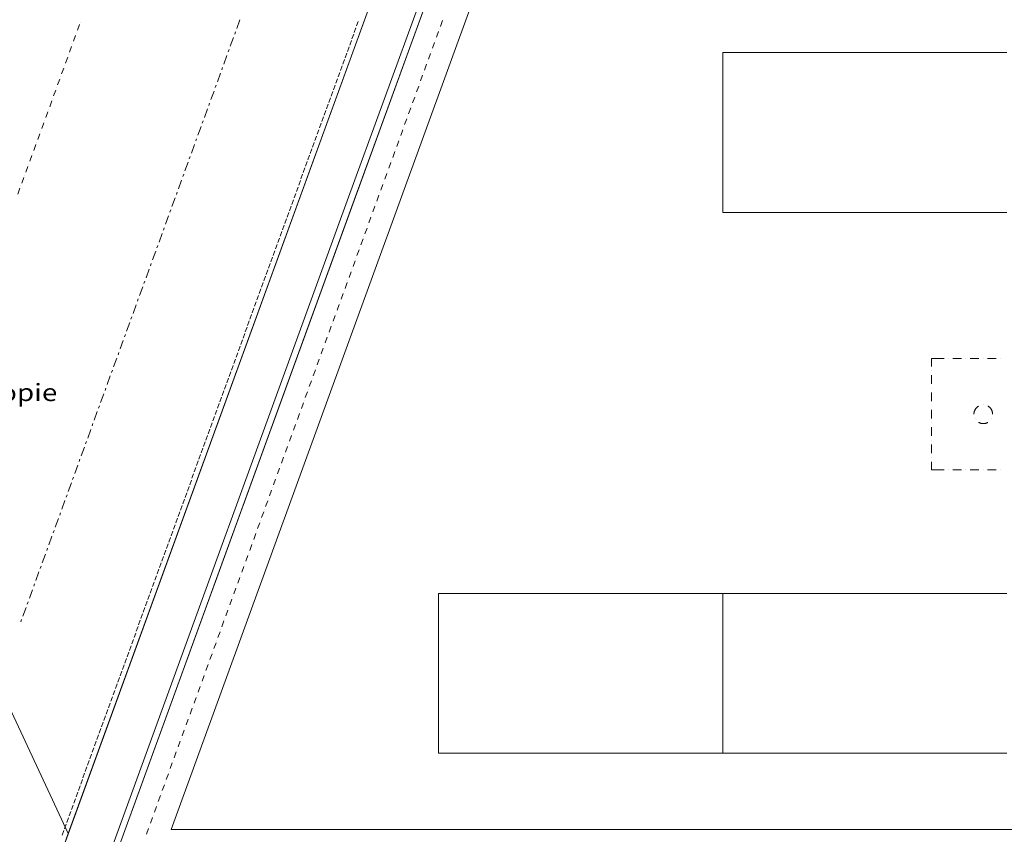
# Model space of a CAD drawing. Units: millimetres. Extents: x -2000 to 93000, y -500 to 29200.
# Drawn here: x 9529 to 15210, y 4410 to 9110 of the extents above; entities that cross this region are included whole.
import ezdxf
from ezdxf.enums import TextEntityAlignment as Align

# ---------------------------------------------------------------- set-up
doc = ezdxf.new("R2010")
doc.units = ezdxf.units.MM
for name, color, linetype in [('AP_INSTALACJE - FOTOWOLTAIKA', 7, 'Continuous'), ('AP_istniejące_PRZEBICIA.wentylacja', 7, 'Continuous'), ('AP_OKAPY', 7, 'Continuous'), ('AP_OSIE', 7, 'Continuous'), ('AP_STROPY.widoczne', 7, 'Continuous'), ('AP_ŚCIANY KONSTRUKCYJNE.WEWN.', 7, 'Continuous'), ('ZNACZNIKI - PRZEKROJE.widoczne', 7, 'Continuous')]:
    doc.layers.add(name, color=color, linetype=linetype)
doc.styles.add('Lucida Console', font='txt', dxfattribs={"height": 0.2})

msp = doc.modelspace()

# ---------------------------------------------------------------- linework, layer by layer
at = {"layer": 'AP_INSTALACJE - FOTOWOLTAIKA', "color": 8, "lineweight": 0}
for p, q in [((15225, 8920.1), (13585, 8920.1)), ((13585, 8920.1), (13585, 7998.1)), ((13585, 7998.1), (15225, 7998.1)), ((14789.7, 7155.1), (14863.6, 7155.1)), ((14789.7, 7108.7), (14789.7, 7155.1)), ((14888.6, 7155.1), (14888.6, 7155.1)), ((14913.6, 7155.1), (14963.6, 7155.1)), ((14988.6, 7155.1), (14988.6, 7155.1)), ((15013.6, 7155.1), (15063.6, 7155.1)), ((15088.6, 7155.1), (15088.6, 7155.1)), ((15113.6, 7155.1), (15163.6, 7155.1)), ((15188.6, 7155.1), (15188.6, 7155.1)), ((14789.7, 7083.7), (14789.7, 7083.7)), ((14789.7, 7008.7), (14789.7, 7058.7)), ((14789.7, 6983.7), (14789.7, 6983.7)), ((14789.7, 6908.7), (14789.7, 6958.7)), ((14789.7, 6883.7), (14789.7, 6883.7)), ((15088.6, 6887.8), (15088.6, 6887.8)), ((14789.7, 6808.7), (14789.7, 6858.7)), ((14789.7, 6783.7), (14789.7, 6783.7)), ((15041.7, 6806.6), (15041.7, 6806.6)), ((15135.5, 6806.6), (15135.5, 6806.6)), ((14789.7, 6708.7), (14789.7, 6758.7)), ((14789.7, 6683.7), (14789.7, 6683.7)), ((14789.7, 6608.7), (14789.7, 6658.7)), ((14789.7, 6583.7), (14789.7, 6583.7)), ((14789.7, 6512.3), (14789.7, 6558.7)), ((14863.6, 6512.3), (14789.7, 6512.3)), ((14888.6, 6512.3), (14888.6, 6512.3)), ((14963.6, 6512.3), (14913.6, 6512.3)), ((14988.6, 6512.3), (14988.6, 6512.3)), ((15063.6, 6512.3), (15013.6, 6512.3)), ((15088.6, 6512.3), (15088.6, 6512.3)), ((15163.6, 6512.3), (15113.6, 6512.3)), ((15188.6, 6512.3), (15188.6, 6512.3)), ((13585, 5800.1), (11945, 5800.1)), ((11945, 5800.1), (11945, 4878.1)), ((13585, 4878.1), (13585, 5800.1)), ((15225, 5800.1), (13585, 5800.1)), ((13585, 5800.1), (13585, 4878.1)), ((11945, 4878.1), (13585, 4878.1)), ((13585, 4878.1), (15225, 4878.1))]:
    msp.add_line(p, q, dxfattribs=at)
for points in [[(15061.5, 6880.5, 0), (15060.9, 6880.2, 0), (15059.2, 6879.1, 0), (15057.4, 6877.9, 0), (15055.8, 6876.7, 0), (15054.1, 6875.4, 0), (15052.6, 6874.1, 0), (15051.1, 6872.7, 0), (15049.6, 6871.2, 0), (15048.2, 6869.7, 0), (15046.8, 6868.1, 0), (15045.5, 6866.5, 0), (15044.3, 6864.8, 0), (15043.2, 6863.1, 0), (15042.1, 6861.3, 0), (15041, 6859.5, 0), (15040.1, 6857.7, 0), (15039.2, 6855.8, 0), (15038.4, 6853.9, 0), (15037.6, 6852, 0), (15037, 6850, 0), (15036.4, 6848, 0), (15035.9, 6846, 0), (15035.4, 6844, 0), (15035.1, 6841.9, 0), (15034.8, 6839.9, 0), (15034.6, 6837.8, 0), (15034.5, 6835.7, 0), (15034.5, 6833.7, 0)], [(15142.7, 6833.7, 0), (15142.7, 6835.7, 0), (15142.6, 6837.8, 0), (15142.4, 6839.9, 0), (15142.1, 6841.9, 0), (15141.7, 6844, 0), (15141.3, 6846, 0), (15140.8, 6848, 0), (15140.2, 6850, 0), (15139.5, 6852, 0), (15138.8, 6853.9, 0), (15138, 6855.8, 0), (15137.1, 6857.7, 0), (15136.1, 6859.5, 0), (15135.1, 6861.3, 0), (15134, 6863.1, 0), (15132.9, 6864.8, 0), (15131.6, 6866.5, 0), (15130.4, 6868.1, 0), (15129, 6869.7, 0), (15127.6, 6871.2, 0), (15126.1, 6872.7, 0), (15124.6, 6874.1, 0), (15123, 6875.4, 0), (15121.4, 6876.7, 0), (15119.7, 6877.9, 0), (15118, 6879.1, 0), (15116.3, 6880.2, 0), (15115.7, 6880.5, 0)], [(15061.5, 6786.8, 0), (15062.7, 6786.1, 0), (15064.6, 6785.2, 0), (15066.4, 6784.3, 0), (15068.4, 6783.5, 0), (15070.3, 6782.7, 0), (15072.3, 6782.1, 0), (15074.2, 6781.5, 0), (15076.3, 6781, 0), (15078.3, 6780.5, 0), (15080.3, 6780.2, 0), (15082.4, 6779.9, 0), (15084.4, 6779.7, 0), (15086.5, 6779.6, 0), (15088.6, 6779.5, 0), (15090.7, 6779.6, 0), (15092.7, 6779.7, 0), (15094.8, 6779.9, 0), (15096.9, 6780.2, 0), (15098.9, 6780.5, 0), (15100.9, 6781, 0), (15102.9, 6781.5, 0), (15104.9, 6782.1, 0), (15106.9, 6782.7, 0), (15108.8, 6783.5, 0), (15110.7, 6784.3, 0), (15112.6, 6785.2, 0), (15114.4, 6786.1, 0), (15115.7, 6786.8, 0)]]:
    msp.add_polyline3d(points, dxfattribs=at)
at = {"layer": 'AP_OKAPY', "color": 8, "lineweight": 0}
for p, q in [((13157.5, 12737.2), (10045.5, 4187.2)), ((13132.3, 12773.1), (11418.8, 8065.4)), ((11452.6, 8053.1), (13157.5, 12737.2)), ((11482.6, 9100.4), (11473, 9073.9)), ((11469.2, 9063.6), (11459.6, 9037.1)), ((11442.5, 8990.1), (11432.8, 8963.6)), ((11455.9, 9026.9), (11446.2, 9000.3)), ((11429.1, 8953.3), (11419.5, 8926.8)), ((11402.3, 8879.8), (11392.7, 8853.3)), ((11415.7, 8916.6), (11406.1, 8890)), ((11375.6, 8806.3), (11365.9, 8779.8)), ((11389, 8843), (11379.3, 8816.5)), ((11362.2, 8769.5), (11352.5, 8743)), ((11335.4, 8696), (11325.8, 8669.5)), ((11348.8, 8732.8), (11339.2, 8706.2)), ((11322.1, 8659.2), (11312.4, 8632.7)), ((11295.3, 8585.7), (11285.6, 8559.2)), ((11308.7, 8622.5), (11299, 8595.9)), ((11281.9, 8548.9), (11272.3, 8522.4)), ((11255.2, 8475.4), (11245.5, 8448.9)), ((11268.5, 8512.2), (11258.9, 8485.7)), ((11241.8, 8438.6), (11232.1, 8412.1)), ((11215, 8365.1), (11205.4, 8338.6)), ((11228.4, 8401.9), (11218.7, 8375.4)), ((11201.6, 8328.4), (11192, 8301.8)), ((11174.9, 8254.8), (11165.2, 8228.3)), ((11188.3, 8291.6), (11178.6, 8265.1)), ((11148.1, 8181.3), (11138.5, 8154.8)), ((11161.5, 8218.1), (11151.8, 8191.6)), ((11134.7, 8144.5), (11125.1, 8118)), ((11108, 8071), (11098.3, 8044.5)), ((11121.4, 8107.8), (11111.7, 8081.3)), ((11418.8, 8065.4), (9994.1, 4151.2)), ((10045.5, 4187.2), (11452.6, 8053.1)), ((11094.6, 8034.3), (11084.9, 8007.7)), ((11067.8, 7960.7), (11058.2, 7934.2)), ((11081.2, 7997.5), (11071.6, 7971)), ((11054.4, 7924), (11044.8, 7897.4)), ((11027.7, 7850.4), (11018, 7823.9)), ((11041.1, 7887.2), (11031.4, 7860.7)), ((11014.3, 7813.7), (11004.7, 7787.2)), ((10987.5, 7740.2), (10977.9, 7713.6)), ((11000.9, 7776.9), (10991.3, 7750.4)), ((10974.2, 7703.4), (10964.5, 7676.9)), ((10947.4, 7629.9), (10937.8, 7603.3)), ((10960.8, 7666.6), (10951.1, 7640.1)), ((10920.6, 7556.3), (10911, 7529.8)), ((10934, 7593.1), (10924.4, 7566.6)), ((10907.3, 7519.6), (10897.6, 7493.1)), ((10880.5, 7446.1), (10870.8, 7419.5)), ((10893.9, 7482.8), (10884.2, 7456.3)), ((10867.1, 7409.3), (10857.5, 7382.8)), ((10840.4, 7335.8), (10830.7, 7309.2)), ((10853.7, 7372.5), (10844.1, 7346)), ((10827, 7299), (10817.3, 7272.5)), ((10800.2, 7225.5), (10790.6, 7199)), ((10813.6, 7262.2), (10803.9, 7235.7)), ((10786.8, 7188.7), (10777.2, 7162.2)), ((10760.1, 7115.2), (10750.4, 7088.7)), ((10773.5, 7151.9), (10763.8, 7125.4)), ((10746.7, 7078.4), (10737, 7051.9)), ((10719.9, 7004.9), (10710.3, 6978.4)), ((10733.3, 7041.7), (10723.7, 7015.1)), ((10693.2, 6931.4), (10683.5, 6904.9)), ((10706.6, 6968.1), (10696.9, 6941.6)), ((10679.8, 6894.6), (10670.1, 6868.1)), ((10653, 6821.1), (10643.4, 6794.6)), ((10666.4, 6857.8), (10656.8, 6831.3)), ((10639.7, 6784.3), (10630, 6757.8)), ((10612.9, 6710.8), (10603.2, 6684.3)), ((10626.3, 6747.6), (10616.6, 6721)), ((10599.5, 6674), (10589.9, 6647.5)), ((10572.7, 6600.5), (10563.1, 6574)), ((10586.1, 6637.3), (10576.5, 6610.7)), ((10559.4, 6563.7), (10549.7, 6537.2)), ((10532.6, 6490.2), (10523, 6463.7)), ((10546, 6527), (10536.3, 6500.5)), ((10519.2, 6453.5), (10509.6, 6426.9)), ((10492.5, 6379.9), (10482.8, 6353.4)), ((10505.8, 6416.7), (10496.2, 6390.2)), ((10465.7, 6306.4), (10456, 6279.9)), ((10479.1, 6343.2), (10469.4, 6316.6)), ((10452.3, 6269.6), (10442.7, 6243.1)), ((10425.6, 6196.1), (10415.9, 6169.6)), ((10438.9, 6232.9), (10429.3, 6206.4)), ((10412.2, 6159.4), (10402.5, 6132.8)), ((10385.4, 6085.8), (10375.8, 6059.3)), ((10398.8, 6122.6), (10389.1, 6096.1)), ((10372, 6049.1), (10362.4, 6022.5)), ((10345.3, 5975.5), (10335.6, 5949)), ((10358.7, 6012.3), (10349, 5985.8)), ((10331.9, 5938.8), (10322.2, 5912.3)), ((10305.1, 5865.2), (10295.5, 5838.7)), ((10318.5, 5902), (10308.9, 5875.5)), ((10291.8, 5828.5), (10282.1, 5802)), ((10265, 5755), (10255.3, 5728.4)), ((10278.4, 5791.7), (10268.7, 5765.2)), ((10238.2, 5681.4), (10228.6, 5654.9)), ((10251.6, 5718.2), (10242, 5691.7)), ((10224.9, 5644.7), (10215.2, 5618.1)), ((10198.1, 5571.1), (10188.4, 5544.6)), ((10211.5, 5607.9), (10201.8, 5581.4)), ((10184.7, 5534.4), (10175.1, 5507.9)), ((10157.9, 5460.9), (10148.3, 5434.3)), ((10171.3, 5497.6), (10161.7, 5471.1)), ((10144.6, 5424.1), (10134.9, 5397.6)), ((10117.8, 5350.6), (10108.2, 5324)), ((10131.2, 5387.3), (10121.5, 5360.8)), ((10104.4, 5313.8), (10094.8, 5287.3)), ((10077.7, 5240.3), (10068, 5213.8)), ((10091, 5277), (10081.4, 5250.5)), ((10064.3, 5203.5), (10054.6, 5177)), ((10037.5, 5130), (10027.9, 5103.5)), ((10050.9, 5166.8), (10041.3, 5140.2)), ((10010.8, 5056.5), (10001.1, 5029.9)), ((10024.1, 5093.2), (10014.5, 5066.7)), ((9997.4, 5019.7), (9987.7, 4993.2)), ((9970.6, 4946.2), (9961, 4919.7)), ((9984, 4982.9), (9974.3, 4956.4)), ((9957.2, 4909.4), (9947.6, 4882.9)), ((9930.5, 4835.9), (9920.8, 4809.4)), ((9943.9, 4872.7), (9934.2, 4846.1)), ((9917.1, 4799.1), (9907.4, 4772.6)), ((9890.3, 4725.6), (9880.7, 4699.1)), ((9903.7, 4762.4), (9894.1, 4735.8)), ((9877, 4688.8), (9867.3, 4662.3)), ((9850.2, 4615.3), (9840.5, 4588.8)), ((9863.6, 4652.1), (9853.9, 4625.6)), ((9836.8, 4578.5), (9827.2, 4552)), ((9810.1, 4505), (9800.4, 4478.5)), ((9823.4, 4541.8), (9813.8, 4515.3)), ((9783.3, 4431.5), (9773.6, 4405)), ((9796.7, 4468.3), (9787, 4441.7))]:
    msp.add_line(p, q, dxfattribs=at)
at = {"layer": 'AP_OSIE', "color": 8, "lineweight": 0}
for p, q in [((9879.3, 9095.5), (9879.3, 9095.5)), ((11968.4, 9104.7), (11956.3, 9071.5)), ((9874.4, 9082.2), (9862.4, 9049.1)), ((11945.5, 9041.7), (11933.4, 9008.6)), ((11950.3, 9055), (11950.3, 9055)), ((9851.5, 9019.2), (9839.4, 8986.1)), ((9856.3, 9032.5), (9856.3, 9032.5)), ((11922.6, 8978.7), (11910.5, 8945.6)), ((11927.4, 8992), (11927.4, 8992)), ((9828.6, 8956.2), (9816.5, 8923.1)), ((9833.4, 8969.5), (9833.4, 8969.5)), ((11904.5, 8929), (11904.5, 8929)), ((9805.7, 8893.3), (9793.6, 8860.1)), ((9810.5, 8906.5), (9810.5, 8906.5)), ((11881.5, 8866), (11881.5, 8866)), ((11899.6, 8915.7), (11887.6, 8882.6)), ((9782.7, 8830.3), (9770.7, 8797.1)), ((9787.6, 8843.5), (9787.6, 8843.5)), ((11876.7, 8852.8), (11864.6, 8819.6)), ((9759.8, 8767.3), (9747.7, 8734.1)), ((9764.6, 8780.5), (9764.6, 8780.5)), ((11853.8, 8789.8), (11841.7, 8756.6)), ((11858.6, 8803), (11858.6, 8803)), ((9736.9, 8704.3), (9724.8, 8671.2)), ((9741.7, 8717.6), (9741.7, 8717.6)), ((11830.9, 8726.8), (11818.8, 8693.6)), ((11835.7, 8740), (11835.7, 8740)), ((9714, 8641.3), (9701.9, 8608.2)), ((9718.8, 8654.6), (9718.8, 8654.6)), ((11807.9, 8663.8), (11795.9, 8630.6)), ((11812.8, 8677.1), (11812.8, 8677.1)), ((9695.9, 8591.6), (9695.9, 8591.6)), ((11785, 8600.8), (11772.9, 8567.7)), ((11789.8, 8614.1), (11789.8, 8614.1)), ((9672.9, 8528.6), (9672.9, 8528.6)), ((9691, 8578.3), (9679, 8545.2)), ((11762.1, 8537.8), (11750, 8504.7)), ((11766.9, 8551.1), (11766.9, 8551.1)), ((9650, 8465.6), (9650, 8465.6)), ((9668.1, 8515.3), (9656, 8482.2)), ((11739.2, 8474.8), (11727.1, 8441.7)), ((11744, 8488.1), (11744, 8488.1)), ((9645.2, 8452.4), (9633.1, 8419.2)), ((11716.2, 8411.9), (11704.2, 8378.7)), ((11721.1, 8425.1), (11721.1, 8425.1)), ((9622.3, 8389.4), (9610.2, 8356.2)), ((9627.1, 8402.6), (9627.1, 8402.6)), ((11698.1, 8362.1), (11698.1, 8362.1)), ((9599.3, 8326.4), (9587.3, 8293.2)), ((9604.2, 8339.7), (9604.2, 8339.7)), ((11675.2, 8299.1), (11675.2, 8299.1)), ((11693.3, 8348.9), (11681.2, 8315.7)), ((9576.4, 8263.4), (9564.3, 8230.3)), ((9581.2, 8276.7), (9581.2, 8276.7)), ((11670.4, 8285.9), (11658.3, 8252.7)), ((9553.5, 8200.4), (9541.4, 8167.3)), ((9558.3, 8213.7), (9558.3, 8213.7)), ((11647.5, 8222.9), (11635.4, 8189.8)), ((11652.3, 8236.2), (11652.3, 8236.2)), ((9530.6, 8137.4), (9518.5, 8104.3)), ((9535.4, 8150.7), (9535.4, 8150.7)), ((11624.5, 8159.9), (11612.5, 8126.8)), ((11629.4, 8173.2), (11629.4, 8173.2)), ((11601.6, 8096.9), (11589.5, 8063.8)), ((11606.4, 8110.2), (11606.4, 8110.2)), ((11578.7, 8033.9), (11566.6, 8000.8)), ((11583.5, 8047.2), (11583.5, 8047.2)), ((11555.8, 7971), (11543.7, 7937.8)), ((11560.6, 7984.2), (11560.6, 7984.2)), ((11532.8, 7908), (11520.8, 7874.8)), ((11537.7, 7921.2), (11537.7, 7921.2)), ((11509.9, 7845), (11497.8, 7811.8)), ((11514.7, 7858.2), (11514.7, 7858.2)), ((11491.8, 7795.3), (11491.8, 7795.3)), ((11468.9, 7732.3), (11468.9, 7732.3)), ((11487, 7782), (11474.9, 7748.9)), ((11464.1, 7719), (11452, 7685.9)), ((11441.1, 7656), (11429.1, 7622.9)), ((11446, 7669.3), (11446, 7669.3)), ((11418.2, 7593), (11406.1, 7559.9)), ((11423, 7606.3), (11423, 7606.3)), ((11395.3, 7530.1), (11383.2, 7496.9)), ((11400.1, 7543.3), (11400.1, 7543.3)), ((11372.4, 7467.1), (11360.3, 7433.9)), ((11377.2, 7480.3), (11377.2, 7480.3)), ((11349.4, 7404.1), (11337.4, 7370.9)), ((11354.3, 7417.4), (11354.3, 7417.4)), ((11326.5, 7341.1), (11314.4, 7308)), ((11331.3, 7354.4), (11331.3, 7354.4)), ((11303.6, 7278.1), (11291.5, 7245)), ((11308.4, 7291.4), (11308.4, 7291.4)), ((11280.7, 7215.1), (11268.6, 7182)), ((11285.5, 7228.4), (11285.5, 7228.4)), ((11262.6, 7165.4), (11262.6, 7165.4)), ((11239.6, 7102.4), (11239.6, 7102.4)), ((11257.7, 7152.1), (11245.7, 7119)), ((11234.8, 7089.2), (11222.7, 7056)), ((11211.9, 7026.2), (11199.8, 6993)), ((11216.7, 7039.4), (11216.7, 7039.4)), ((11189, 6963.2), (11176.9, 6930)), ((11193.8, 6976.5), (11193.8, 6976.5)), ((11166, 6900.2), (11154, 6867.1)), ((11170.9, 6913.5), (11170.9, 6913.5)), ((11143.1, 6837.2), (11131, 6804.1)), ((11147.9, 6850.5), (11147.9, 6850.5)), ((11120.2, 6774.2), (11108.1, 6741.1)), ((11125, 6787.5), (11125, 6787.5)), ((11097.3, 6711.2), (11085.2, 6678.1)), ((11102.1, 6724.5), (11102.1, 6724.5)), ((11074.3, 6648.3), (11062.3, 6615.1)), ((11079.2, 6661.5), (11079.2, 6661.5)), ((11056.2, 6598.5), (11056.2, 6598.5)), ((11033.3, 6535.6), (11033.3, 6535.6)), ((11051.4, 6585.3), (11039.3, 6552.1)), ((11028.5, 6522.3), (11016.4, 6489.1)), ((11005.6, 6459.3), (10993.5, 6426.2)), ((11010.4, 6472.6), (11010.4, 6472.6)), ((10982.6, 6396.3), (10970.6, 6363.2)), ((10987.5, 6409.6), (10987.5, 6409.6)), ((10959.7, 6333.3), (10947.6, 6300.2)), ((10964.5, 6346.6), (10964.5, 6346.6)), ((10936.8, 6270.4), (10924.7, 6237.2)), ((10941.6, 6283.6), (10941.6, 6283.6)), ((10913.9, 6207.4), (10901.8, 6174.2)), ((10918.7, 6220.6), (10918.7, 6220.6)), ((10890.9, 6144.4), (10878.9, 6111.2)), ((10895.8, 6157.6), (10895.8, 6157.6)), ((10868, 6081.4), (10855.9, 6048.2)), ((10872.8, 6094.7), (10872.8, 6094.7)), ((10849.9, 6031.7), (10849.9, 6031.7)), ((10827, 5968.7), (10827, 5968.7)), ((10845.1, 6018.4), (10833, 5985.3)), ((10822.2, 5955.4), (10810.1, 5922.3)), ((10799.2, 5892.4), (10787.2, 5859.3)), ((10804.1, 5905.7), (10804.1, 5905.7)), ((10776.3, 5829.5), (10764.2, 5796.3)), ((10781.1, 5842.7), (10781.1, 5842.7)), ((10753.4, 5766.5), (10741.3, 5733.3)), ((10758.2, 5779.7), (10758.2, 5779.7)), ((10730.5, 5703.5), (10718.4, 5670.3)), ((10735.3, 5716.7), (10735.3, 5716.7)), ((10707.5, 5640.5), (10695.5, 5607.3)), ((10712.4, 5653.8), (10712.4, 5653.8)), ((10684.6, 5577.5), (10672.5, 5544.4)), ((10689.4, 5590.8), (10689.4, 5590.8)), ((10661.7, 5514.5), (10649.6, 5481.4)), ((10666.5, 5527.8), (10666.5, 5527.8)), ((10643.6, 5464.8), (10643.6, 5464.8)), ((10620.7, 5401.8), (10620.7, 5401.8)), ((10638.8, 5451.5), (10626.7, 5418.4)), ((10615.8, 5388.6), (10603.8, 5355.4)), ((10592.9, 5325.6), (10580.8, 5292.4)), ((10597.7, 5338.8), (10597.7, 5338.8)), ((10570, 5262.6), (10557.9, 5229.4)), ((10574.8, 5275.8), (10574.8, 5275.8)), ((10547.1, 5199.6), (10535, 5166.4)), ((10551.9, 5212.9), (10551.9, 5212.9)), ((10524.1, 5136.6), (10512.1, 5103.5)), ((10529, 5149.9), (10529, 5149.9)), ((10501.2, 5073.6), (10489.1, 5040.5)), ((10506, 5086.9), (10506, 5086.9)), ((10478.3, 5010.6), (10466.2, 4977.5)), ((10483.1, 5023.9), (10483.1, 5023.9)), ((10455.4, 4947.7), (10443.3, 4914.5)), ((10460.2, 4960.9), (10460.2, 4960.9)), ((10437.3, 4897.9), (10437.3, 4897.9)), ((10414.3, 4834.9), (10414.3, 4834.9)), ((10432.4, 4884.7), (10420.4, 4851.5)), ((10409.5, 4821.7), (10397.4, 4788.5)), ((10386.6, 4758.7), (10374.5, 4725.5)), ((10391.4, 4772), (10391.4, 4772)), ((10363.7, 4695.7), (10351.6, 4662.6)), ((10368.5, 4709), (10368.5, 4709)), ((10340.7, 4632.7), (10328.7, 4599.6)), ((10345.6, 4646), (10345.6, 4646)), ((10317.8, 4569.7), (10305.7, 4536.6)), ((10322.6, 4583), (10322.6, 4583)), ((10294.9, 4506.8), (10282.8, 4473.6)), ((10299.7, 4520), (10299.7, 4520)), ((10272, 4443.8), (10259.9, 4410.6)), ((10276.8, 4457), (10276.8, 4457))]:
    msp.add_line(p, q, dxfattribs=at)
at = {"layer": 'AP_STROPY.widoczne', "color": 8, "lineweight": 0}
for p, q in [((12947.4, 13037.2), (9808.6, 4413.4)), ((10045.5, 4187.2), (13157.5, 12737.2)), ((5945.3, 12698.4), (9808.6, 4413.4)), ((9808.6, 4413.4), (5945.3, 12698.4)), ((9808.6, 4413.4), (9617.1, 3887.2))]:
    msp.add_line(p, q, dxfattribs=at)
at = {"layer": 'AP_ŚCIANY KONSTRUKCYJNE.WEWN.', "color": 8, "lineweight": 0}
for p, q in [((12947.4, 13037.2), (9617.1, 3887.2)), ((13157.5, 12737.2), (10045.5, 4187.2)), ((10402.6, 4437.1), (13332.5, 12487.2)), ((28172.9, 4437.1), (10402.6, 4437.1))]:
    msp.add_line(p, q, dxfattribs=at)
at = {"layer": 'ZNACZNIKI - PRZEKROJE.widoczne', "color": 8, "lineweight": 0}
for p, q in [((10799.6, 9109.6), (10781.5, 9059.9)), ((10774.3, 9040), (10769.5, 9026.8)), ((10762.2, 9006.9), (10744.1, 8957.1)), ((10736.9, 8937.2), (10732.1, 8924)), ((10724.8, 8904.1), (10706.7, 8854.4)), ((10699.5, 8834.5), (10694.7, 8821.2)), ((10687.4, 8801.3), (10669.3, 8751.6)), ((10650, 8698.6), (10631.9, 8648.8)), ((10662.1, 8731.7), (10657.2, 8718.5)), ((10612.6, 8595.8), (10594.5, 8546.1)), ((10624.7, 8629), (10619.8, 8615.7)), ((10587.3, 8526.2), (10582.4, 8512.9)), ((10575.2, 8493), (10557.1, 8443.3)), ((10549.9, 8423.4), (10545, 8410.2)), ((10537.8, 8390.3), (10519.7, 8340.5)), ((10512.5, 8320.7), (10507.6, 8307.4)), ((10500.4, 8287.5), (10482.3, 8237.8)), ((10463, 8184.7), (10444.9, 8135)), ((10475.1, 8217.9), (10470.2, 8204.6)), ((10425.6, 8082), (10407.5, 8032.2)), ((10437.7, 8115.1), (10432.8, 8101.9)), ((10400.2, 8012.4), (10395.4, 7999.1)), ((10388.2, 7979.2), (10370.1, 7929.5)), ((10362.8, 7909.6), (10358, 7896.3)), ((10350.8, 7876.4), (10332.7, 7826.7)), ((10325.4, 7806.8), (10320.6, 7793.6)), ((10313.4, 7773.7), (10295.3, 7723.9)), ((10276, 7670.9), (10257.9, 7621.2)), ((10288, 7704.1), (10283.2, 7690.8)), ((10238.6, 7568.1), (10220.5, 7518.4)), ((10250.6, 7601.3), (10245.8, 7588)), ((10201.2, 7465.4), (10183.1, 7415.7)), ((10213.2, 7498.5), (10208.4, 7485.3)), ((10175.8, 7395.8), (10171, 7382.5)), ((10163.8, 7362.6), (10145.7, 7312.9)), ((10138.4, 7293), (10133.6, 7279.7)), ((10126.4, 7259.8), (10108.3, 7210.1)), ((10101, 7190.2), (10096.2, 7177)), ((10089, 7157.1), (10070.9, 7107.4)), ((10051.6, 7054.3), (10033.5, 7004.6)), ((10063.6, 7087.5), (10058.8, 7074.2)), ((10014.1, 6951.5), (9996, 6901.8)), ((10026.2, 6984.7), (10021.4, 6971.4)), ((9988.8, 6881.9), (9984, 6868.7)), ((9976.7, 6848.8), (9958.6, 6799.1)), ((9951.4, 6779.2), (9946.6, 6765.9)), ((9939.3, 6746), (9921.2, 6696.3)), ((9914, 6676.4), (9909.2, 6663.1)), ((9901.9, 6643.2), (9883.8, 6593.5)), ((9864.5, 6540.5), (9846.4, 6490.8)), ((9876.6, 6573.6), (9871.8, 6560.4)), ((9827.1, 6437.7), (9809, 6388)), ((9839.2, 6470.9), (9834.4, 6457.6)), ((9801.8, 6368.1), (9797, 6354.8)), ((9789.7, 6335), (9771.6, 6285.2)), ((9764.4, 6265.3), (9759.6, 6252.1)), ((9752.3, 6232.2), (9734.2, 6182.5)), ((9727, 6162.6), (9722.2, 6149.3)), ((9714.9, 6129.4), (9696.8, 6079.7)), ((9677.5, 6026.7), (9659.4, 5976.9)), ((9689.6, 6059.8), (9684.8, 6046.5)), ((9640.1, 5923.9), (9622, 5874.2)), ((9652.2, 5957), (9647.3, 5943.8)), ((9614.8, 5854.3), (9609.9, 5841)), ((9602.7, 5821.1), (9584.6, 5771.4)), ((9577.4, 5751.5), (9572.5, 5738.2)), ((9565.3, 5718.4), (9547.2, 5668.6)), ((9540, 5648.7), (9535.1, 5635.5))]:
    msp.add_line(p, q, dxfattribs=at)

# ---------------------------------------------------------------- texts
at = {"layer": 'AP_istniejące_PRZEBICIA.wentylacja', "color": 8, "lineweight": 0, "style": 'Lucida Console', "width": 0.77448}
msp.add_text('przebicie w stropie', height=100, dxfattribs=at).set_placement((8330.3, 6909.3), (9745.9, 6909.3), align=Align.FIT)

doc.saveas('drawing.dxf')
